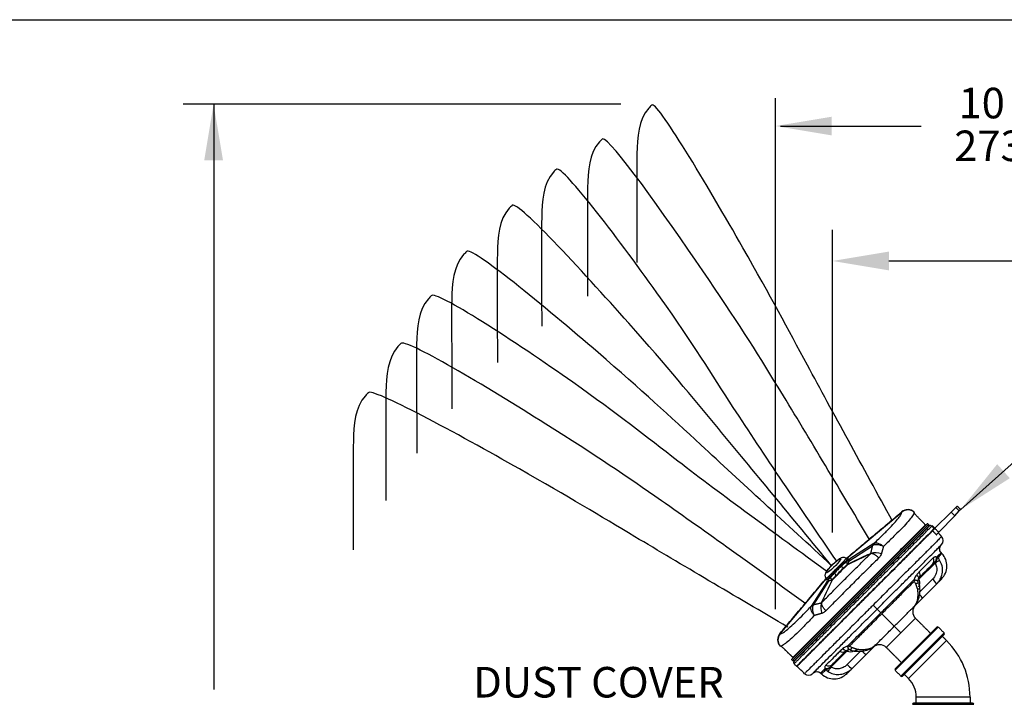
# Model space of a CAD drawing. Extents: x 0.5 to 41.8, y -0.3 to 30.8.
# Drawn here: x 17 to 29.9, y 21.9 to 30.8 of the extents above; entities that cross this region are included whole.
import ezdxf
from ezdxf.enums import TextEntityAlignment as Align

# ---------------------------------------------------------------- set-up
doc = ezdxf.new("R2010")
doc.units = 0
doc.header["$MEASUREMENT"] = 0
doc.layers.get('0').update_dxf_attribs({"linetype": 'CONTINUOUS'})
for name, color, linetype in [('OBJ', 7, 'CONTINUOUS'), ('TXT', 4, 'CONTINUOUS'), ('zBORDER', 8, 'CONTINUOUS'), ('zPAGE', 4, 'CONTINUOUS')]:
    doc.layers.add(name, color=color, linetype=linetype)
doc.styles.add('ARIAL', font='ARIAL.TTF')
doc.dimstyles.get("Standard").update_dxf_attribs({"dimtxt": 0.18, "dimasz": 0.18, "dimexe": 0.18, "dimexo": 0.0625, "dimgap": 0.09, "dimtad": 0, "dimtih": 1, "dimtoh": 1, "dimdec": 4, "dimzin": 0, "dimdsep": 46, "dimtxsty": 'Standard', "dimcen": 0.09, "dimadec": 0, "dimazin": 0, "dimtfac": 1, "dimtdec": 4, "dimtofl": 0, "dimtmove": 0, "dimatfit": 3, "dimfxl": 1, "dimtolj": 1, "dimtzin": 0, "dimarcsym": 0})

# ---------------------------------------------------------------- blocks, each defined once
blk = doc.blocks.new('A SIZE_INST')
at = {"layer": 'zBORDER'}
blk.add_line((0.2638, 7.7875), (10.4563, 7.7875), dxfattribs=at)
at = {"layer": 'zBORDER', "color": 4, "style": 'ARIAL'}
for tag, height, p in [('#1', 0.045, (6.4193, 0.5197)), ('#2', 0.045, (6.8239, 0.5155)), ('REVNAME', 0.045, (7.0574, 0.5158)), ('PART#', 0.07, (10.1105, 0.4999)), ('MODEL(S)', 0.08, (8.4981, 0.4525)), ('NAME1', 0.045, (6.4588, 0.364)), ('NAME2', 0.045, (7.0567, 0.3632)), ('TITLE:', 0.08, (8.4959, 0.3278)), ('REV.', 0.07, (10.1282, 0.3073)), ('NAME3', 0.045, (6.4999, 0.2116)), ('1', 0.0504, (10.0824, 0.2116)), ('X', 0.0504, (10.3312, 0.2116))]:
    blk.add_attdef(tag, text='', height=height, dxfattribs=at).set_placement(p, align=Align.MIDDLE_CENTER)
at = {"layer": 'zBORDER', "color": 4, "style": 'ARIAL', "width": 0.9}
for tag, p in [('DATE2', (6.9573, 0.2116)), ('SC', (7.5641, 0.2116)), ('DWG.TYPE', (8.879, 0.2116))]:
    blk.add_attdef(tag, text='', height=0.045, dxfattribs=at).set_placement(p, align=Align.MIDDLE_CENTER)
at = {"layer": 'zBORDER', "color": 4, "style": 'ARIAL'}
blk.add_attdef('YR', (0.5148, 0.0298), '', height=0.1, dxfattribs=at)
at = {"layer": 'zPAGE', "color": 4, "style": 'ARIAL'}
blk.add_attdef("PG#'S", (10.6009, 6.462), '', height=0.1, rotation=90, dxfattribs=at)

msp = doc.modelspace()

# ---------------------------------------------------------------- linework, layer by layer
at = {"layer": 'OBJ', "lineweight": -3}
for p, q in [((29.252, 24.48), (29.235, 24.462)), ((27.809, 23.799), (28.528, 24.402)), ((29.172, 24.4), (28.961, 24.189)), ((29.219, 24.353), (29.01, 24.137)), ((29.235, 24.462), (29.172, 24.4)), ((29.172, 24.4), (29.219, 24.353)), ((29.219, 24.353), (29.28, 24.417)), ((29.28, 24.417), (29.235, 24.462)), ((29.298, 24.435), (29.28, 24.417)), ((27.095, 22.46), (28.876, 24.241)), ((28.852, 24.241), (27.095, 22.484)), ((28.878, 24.238), (27.098, 22.458)), ((28.876, 24.241), (28.878, 24.238)), ((27.122, 22.459), (28.877, 24.213)), ((28.92, 24.218), (28.92, 24.218)), ((28.923, 24.218), (28.921, 24.217)), ((28.957, 24.196), (28.934, 24.218)), ((28.951, 24.19), (28.948, 24.187)), ((28.951, 24.19), (28.957, 24.185)), ((28.161, 23.991), (27.848, 23.788)), ((27.832, 23.758), (28.145, 23.961)), ((28.122, 23.86), (28.115, 23.857)), ((27.793, 23.745), (27.786, 23.752)), ((28.754, 23.527), (28.962, 23.734)), ((26.934, 22.808), (27.538, 23.529)), ((27.548, 23.488), (27.345, 23.175)), ((27.374, 23.191), (27.577, 23.504)), ((27.584, 23.55), (27.591, 23.542)), ((28.756, 23.523), (28.732, 23.5)), ((28.929, 23.522), (28.76, 23.354)), ((28.797, 23.274), (28.982, 23.459)), ((28.759, 23.448), (28.758, 23.447)), ((27.478, 23.22), (27.475, 23.214)), ((28.693, 23.17), (28.797, 23.274)), ((28.152, 23.184), (28.204, 23.132)), ((28.204, 23.132), (28.253, 23.083)), ((28.265, 23.071), (28.429, 22.907)), ((28.514, 22.822), (28.705, 23.013)), ((28.323, 22.631), (28.514, 22.822)), ((28.514, 22.822), (28.429, 22.907)), ((28.985, 22.897), (28.439, 22.351)), ((28.439, 22.331), (29.005, 22.897)), ((29.081, 22.82), (28.515, 22.255)), ((28.535, 22.255), (29.081, 22.801)), ((29.113, 22.72), (28.616, 22.222)), ((27.601, 22.374), (27.809, 22.581)), ((27.836, 22.603), (27.812, 22.579)), ((27.982, 22.575), (27.813, 22.407)), ((28.061, 22.539), (28.164, 22.642)), ((27.098, 22.458), (27.095, 22.46)), ((27.876, 22.354), (28.061, 22.539)), ((29.42, 21.98), (28.716, 21.98)), ((28.668, 21.886), (29.468, 21.886)), ((29.454, 21.9), (28.682, 21.9))]:
    msp.add_line(p, q, dxfattribs=at)
at = {"layer": 'OBJ', "lineweight": -3, "flags": 128}
for points in [[(28.876, 24.212), (28.879, 24.213), (28.889, 24.22)], [(27.622, 23.714), (27.65, 23.741), (27.677, 23.764), (27.7, 23.782), (27.717, 23.792), (27.727, 23.794), (27.728, 23.789), (27.722, 23.775), (27.708, 23.755), (27.687, 23.729), (27.662, 23.702), (27.634, 23.674), (27.606, 23.649), (27.581, 23.628), (27.561, 23.614), (27.547, 23.607), (27.541, 23.609), (27.544, 23.619), (27.554, 23.636), (27.572, 23.659), (27.595, 23.686), (27.622, 23.714)], [(27.123, 22.459), (27.123, 22.458), (27.117, 22.448)]]:
    msp.add_lwpolyline(points, dxfattribs=at)
at = {"layer": 'OBJ', "lineweight": -3}
for centre, radius, start, end in [((28.605, 24.312), 0.122, 45.7915, 130.8596), ((28.606, 24.308), 0.122, 47.3552, 129.7722), ((28.904, 24.203), 0.0224, 42.9904, 135.0496), ((28.928, 24.213), 0.008, 46, 135), ((28.948, 24.182), 0.004, 315.0139, 43.0153), ((28.963, 24.202), 0.008, 226, 315), ((28.204, 23.948), 0.0602, 134.0259, 167.3395), ((28.201, 23.949), 0.058, 134.2133, 168.2359), ((28.993, 24.029), 0.076, 315, 42.6613), ((28.184, 23.673), 0.197, 67.3755, 108.5006), ((27.777, 23.769), 0.0192, 228.2487, 296.9292), ((27.661, 23.591), 0.203, 39.3848, 49.317), ((27.81, 23.818), 0.0225, 234.1044, 310.0484), ((27.819, 23.728), 0.00904, 261.7725, 290.881), ((27.816, 23.724), 0.00796, 292.9912, 319.2276), ((27.888, 23.746), 0.058, 134.2133, 168.2359), ((28.872, 23.768), 0.0753, 317.0116, 27.7945), ((28.867, 23.809), 0.115, 321.3107, 1.6269), ((28.847, 23.842), 0.154, 317.1794, 344.7954), ((26.462, 27.527), 4.543, 303.3906, 304.2817), ((27.708, 23.616), 0.0595, 189.292, 227.6593), ((27.72, 23.628), 0.0595, 42.3407, 80.708), ((27.77, 23.675), 0.00955, 226.1186, 257.6159), ((28.707, 23.582), 0.0613, 324.0377, 37.9519), ((27.518, 23.526), 0.0225, 319.9516, 35.8956), ((27.589, 23.447), 0.058, 101.7641, 135.7867), ((27.567, 23.558), 0.0192, 333.0708, 41.7513), ((27.745, 23.675), 0.203, 220.683, 230.6152), ((27.608, 23.517), 0.00904, 339.119, 8.2275), ((27.612, 23.52), 0.00796, 310.7724, 337.0088), ((27.661, 23.565), 0.00955, 12.3841, 43.8814), ((28.746, 23.52), 0.0104, 17.0062, 123.5217), ((28.618, 23.481), 0.144, 346.6613, 17.0062), ((28.775, 23.34), 0.239, 29.9891, 49.7859), ((28.731, 23.514), 0.12, 270.4395, 284.7586), ((28.617, 23.483), 0.145, 335.1187, 345.771), ((28.663, 23.208), 0.149, 26.2687, 50.9724), ((27.663, 23.152), 0.197, 161.5, 202.6256), ((27.387, 23.132), 0.0602, 102.6605, 135.9741), ((27.386, 23.134), 0.058, 101.7641, 135.7867), ((28.79, 23.098), 0.12, 135, 225), ((27.024, 22.731), 0.122, 139.2315, 224.2441), ((27.028, 22.73), 0.122, 140.2278, 222.6448), ((28.995, 22.887), 0.014, 45, 135), ((29.071, 22.811), 0.014, 315, 45), ((28.373, 21.98), 1.047, 0, 45), ((27.754, 22.629), 0.0613, 232.0481, 305.9623), ((27.815, 22.589), 0.0104, 202.8616, 252.9938), ((27.854, 22.718), 0.144, 252.9938, 290.7982), ((27.859, 22.706), 0.132, 290.7987, 293.937), ((27.876, 22.667), 0.0892, 294.3657, 307.9389), ((27.821, 22.605), 0.121, 345.2908, 359.5323), ((28.128, 22.673), 0.15, 219.0008, 243.7259), ((28.238, 22.546), 0.12, 45, 135), ((27.133, 22.432), 0.0224, 134.9634, 228.4959), ((27.154, 22.387), 0.004, 227, 315), ((27.527, 22.469), 0.115, 268.3731, 308.6893), ((27.568, 22.463), 0.0753, 242.2055, 312.9884), ((27.493, 22.488), 0.154, 285.2046, 312.8206), ((23.809, 24.874), 4.543, 325.7183, 326.6094), ((27.996, 22.561), 0.239, 220.2141, 240.0109), ((28.449, 22.341), 0.014, 135, 225), ((27.307, 22.342), 0.076, 227.6511, 315), ((28.525, 22.265), 0.014, 225, 315), ((28.373, 21.98), 0.343, 0, 45), ((28.682, 21.886), 0.014, 90, 180), ((29.454, 21.886), 0.014, 0, 90)]:
    msp.add_arc(centre, radius, start, end, dxfattribs=at)
at = {"layer": 'OBJ', "lineweight": -3, "extrusion": (0, 0, -1)}
for centre, major_axis, ratio, start_param, end_param in [((28.951, 24.19), (-0.00576, -0.00556), 0.017429, 3.140984, 4.711476), ((27.668, 23.669), (-0.157, -0.131), 0.086967, 2.622932, 3.142773), ((27.662, 23.667), (0.136, 0.358), 0.356132, 1.182125, 1.291107), ((27.667, 23.668), (0.131, 0.157), 0.086967, 3.140412, 3.477536), ((27.668, 23.673), (-0.358, -0.136), 0.356132, 4.992078, 5.101061)]:
    msp.add_ellipse(centre, major_axis=major_axis, ratio=ratio, start_param=start_param, end_param=end_param, dxfattribs=at)
at = {"layer": 'OBJ', "color": 0}
for points, knots in [([(28.406, 24.283), (28.017, 24.992), (27.335, 26.236), (26.537, 27.741), (25.311, 29.809), (25.255, 29.727)], [0, 0, 0, 0, 2.909318, 5.098313, 7.823271, 7.823271, 7.823271, 7.823271]), ([(28.104, 24.043), (27.691, 24.738), (26.956, 25.976), (26.059, 27.397), (24.711, 29.299), (24.61, 29.286)], [0, 0, 0, 0, 2.905911, 5.174857, 7.758181, 7.758181, 7.758181, 7.758181]), ([(27.675, 23.759), (27.199, 24.456), (26.386, 25.646), (25.49, 27.097), (24.1, 28.927), (24.009, 28.891)], [0, 0, 0, 0, 3.031825, 5.179675, 7.788918, 7.788918, 7.788918, 7.788918]), ([(27.609, 23.7), (27.094, 24.324), (26.178, 25.435), (25.089, 26.751), (23.441, 28.544), (23.425, 28.406), (23.425, 28.404)], [0, 0, 0, 0, 2.910613, 5.172036, 7.880292, 7.91014, 7.91014, 7.91014, 7.91014]), ([(27.609, 23.7), (27.014, 24.25), (25.958, 25.227), (24.711, 26.378), (22.878, 27.9), (22.833, 27.811)], [0, 0, 0, 0, 2.910613, 5.172036, 7.829087, 7.829087, 7.829087, 7.829087]), ([(27.545, 23.625), (26.864, 24.123), (25.699, 24.972), (24.364, 26.044), (22.421, 27.316), (22.371, 27.232)], [0, 0, 0, 0, 3.031825, 5.179675, 7.820962, 7.820962, 7.820962, 7.820962]), ([(27.273, 23.199), (26.617, 23.672), (25.449, 24.513), (24.048, 25.465), (22.015, 26.692), (21.972, 26.606)], [0, 0, 0, 0, 2.905911, 5.174857, 7.817505, 7.817505, 7.817505, 7.817505]), ([(27.038, 22.894), (26.341, 23.304), (25.119, 24.024), (23.671, 24.904), (21.588, 26.039), (21.547, 25.963)], [0, 0, 0, 0, 2.909318, 5.098313, 7.781169, 7.781169, 7.781169, 7.781169])]:
    msp.add_open_spline(points, degree=3, knots=knots, dxfattribs=at)
for points in [[(25.255, 29.727), (25.216, 29.688), (25.061, 29.09), (25.059, 28.564), (25.061, 27.67)], [(24.61, 29.286), (24.571, 29.247), (24.416, 28.649), (24.414, 28.124), (24.416, 27.229)], [(24.009, 28.891), (23.97, 28.852), (23.815, 28.254), (23.813, 27.728), (23.815, 26.834)], [(23.429, 28.416), (23.39, 28.377), (23.235, 27.78), (23.233, 27.254), (23.235, 26.359)], [(22.833, 27.811), (22.794, 27.772), (22.638, 27.174), (22.637, 26.648), (22.639, 25.754)], [(22.371, 27.232), (22.332, 27.192), (22.178, 26.595), (22.177, 26.069), (22.181, 25.174)], [(21.973, 26.608), (21.934, 26.568), (21.777, 25.971), (21.775, 25.445), (21.776, 24.551)], [(21.547, 25.964), (21.508, 25.925), (21.351, 25.328), (21.349, 24.802), (21.349, 23.908)]]:
    msp.add_spline(points, degree=3, dxfattribs=at)
at = {"layer": 'OBJ', "lineweight": -3}
for points, degree in [([(29.252, 24.48), (29.298, 24.435)], 1), ([(27.802, 23.797), (28.526, 24.404)], 1), ([(28.688, 24.398), (28.689, 24.394)], 1), ([(28.689, 24.394), (28.688, 24.398)], 1), ([(28.837, 24.234), (28.726, 24.347)], 1), ([(28.92, 24.218), (28.921, 24.217)], 1), ([(28.92, 24.218), (28.92, 24.218)], 1), ([(28.93, 24.157), (28.979, 24.105)], 1), ([(28.951, 24.184), (28.951, 24.184)], 1), ([(29.003, 24.13), (29.049, 24.08)], 1), ([(28.161, 23.991), (28.162, 23.992)], 1), ([(29.041, 23.871), (29.036, 23.879), (29.025, 23.894), (29.02, 23.922), (29.026, 23.949), (29.037, 23.964), (29.043, 23.971)], 3), ([(27.82, 23.715), (28.112, 23.853)], 1), ([(28.115, 23.857), (27.822, 23.719)], 1), ([(28.112, 23.853), (28.119, 23.856)], 1), ([(28.122, 23.86), (28.145, 23.961)], 1), ([(28.145, 23.961), (28.145, 23.961)], 1), ([(28.287, 23.952), (28.26, 23.855)], 1), ([(29.053, 23.859), (29.041, 23.871)], 1), ([(29.047, 23.525), (29.067, 23.549), (29.105, 23.598), (29.123, 23.691), (29.108, 23.784), (29.072, 23.834), (29.053, 23.859)], 3), ([(27.793, 23.745), (27.729, 23.687)], 1), ([(27.818, 23.719), (27.764, 23.668)], 1), ([(27.768, 23.666), (27.82, 23.715)], 1), ([(27.818, 23.719), (27.818, 23.72)], 1), ([(28.957, 23.737), (28.961, 23.737)], 1), ([(28.996, 23.802), (28.982, 23.812)], 1), ([(27.649, 23.606), (27.591, 23.542)], 1), ([(26.931, 22.81), (27.538, 23.534)], 1), ([(27.617, 23.514), (27.478, 23.22)], 1), ([(27.483, 23.223), (27.621, 23.516)], 1), ([(27.536, 23.539), (27.533, 23.545)], 1), ([(27.667, 23.572), (27.616, 23.518)], 1), ([(27.616, 23.518), (27.616, 23.518)], 1), ([(27.621, 23.516), (27.67, 23.567)], 1), ([(28.686, 23.515), (28.687, 23.508)], 1), ([(28.708, 23.461), (28.732, 23.394)], 1), ([(27.374, 23.191), (27.475, 23.214)], 1), ([(27.48, 23.217), (27.483, 23.223)], 1), ([(27.344, 23.174), (27.345, 23.175)], 1), ([(27.374, 23.191), (27.374, 23.191)], 1), ([(27.48, 23.076), (27.383, 23.048)], 1), ([(28.705, 23.013), (28.903, 22.815)], 1), ([(29.005, 22.897), (29.081, 22.82)], 1), ([(29.057, 22.777), (29.113, 22.72)], 1), ([(26.942, 22.647), (26.938, 22.647)], 1), ([(27.102, 22.499), (26.988, 22.61)], 1), ([(26.988, 22.61), (27.102, 22.499)], 1), ([(27.756, 22.614), (27.716, 22.58)], 1), ([(27.839, 22.602), (27.811, 22.592)], 1), ([(27.827, 22.649), (27.82, 22.65)], 1), ([(27.942, 22.604), (27.874, 22.627)], 1), ([(28.521, 22.433), (28.323, 22.631)], 1), ([(27.151, 22.384), (27.145, 22.389), (27.134, 22.4), (27.123, 22.41), (27.117, 22.416)], 3), ([(27.256, 22.286), (27.239, 22.302), (27.205, 22.334), (27.171, 22.366), (27.154, 22.382)], 3), ([(27.365, 22.293), (27.372, 22.298), (27.386, 22.31), (27.414, 22.315), (27.442, 22.311), (27.457, 22.3), (27.465, 22.294)], 3), ([(27.465, 22.294), (27.477, 22.283)], 1), ([(28.515, 22.255), (28.439, 22.331)], 1), ([(27.477, 22.283), (27.502, 22.264), (27.552, 22.227), (27.645, 22.213), (27.738, 22.23), (27.786, 22.269), (27.811, 22.288)], 3), ([(28.616, 22.222), (28.559, 22.279)], 1), ([(28.716, 21.9), (28.716, 21.98)], 1), ([(29.42, 21.98), (29.42, 21.9)], 1)]:
    msp.add_open_spline(points, degree=degree, dxfattribs=at)
for points, knots in [([(28.161, 23.991), (28.183, 24.012), (28.244, 24.069), (28.331, 24.154), (28.414, 24.24), (28.476, 24.311), (28.511, 24.358), (28.527, 24.387), (28.528, 24.397), (28.528, 24.402)], [0, 0, 0, 0, 0.097911, 0.267482, 0.437056, 0.60612, 0.775177, 0.887589, 1, 1, 1, 1]), ([(28.689, 24.394), (28.687, 24.389), (28.685, 24.378), (28.667, 24.349), (28.629, 24.299), (28.56, 24.221), (28.467, 24.126), (28.373, 24.034), (28.309, 23.973), (28.287, 23.952)], [0, 0, 0, 0, 0.100026, 0.200053, 0.376961, 0.553876, 0.731353, 0.908827, 1, 1, 1, 1]), ([(28.726, 24.347), (28.72, 24.353), (28.708, 24.366), (28.696, 24.381), (28.689, 24.39), (28.689, 24.393), (28.689, 24.394)], [0, 0, 0, 0, 0.270452, 0.540839, 0.812871, 1, 1, 1, 1]), ([(27.102, 22.499), (27.11, 22.507), (27.119, 22.516), (27.147, 22.545), (27.187, 22.584), (27.265, 22.662), (27.364, 22.761), (27.481, 22.878), (27.612, 23.009), (27.753, 23.15), (27.901, 23.298), (28.05, 23.447), (28.198, 23.595), (28.338, 23.735), (28.468, 23.866), (28.584, 23.981), (28.683, 24.08), (28.756, 24.154), (28.809, 24.206), (28.828, 24.225), (28.837, 24.234)], [0, 0, 0, 0, 0.048042, 0.052244, 0.109987, 0.169291, 0.229036, 0.29052, 0.350294, 0.411806, 0.471639, 0.533208, 0.593117, 0.65476, 0.714624, 0.776217, 0.83601, 0.897533, 0.948242, 1, 1, 1, 1]), ([(28.876, 24.241), (28.874, 24.242), (28.871, 24.245), (28.866, 24.246), (28.86, 24.246), (28.855, 24.244), (28.853, 24.242), (28.852, 24.241)], [0, 0, 0, 0, 0.216083, 0.432723, 0.64185, 0.844702, 1, 1, 1, 1]), ([(28.877, 24.213), (28.877, 24.214), (28.879, 24.215), (28.881, 24.219), (28.883, 24.225), (28.882, 24.231), (28.88, 24.235), (28.878, 24.238), (28.878, 24.238)], [0, 0, 0, 0, 0.045122, 0.248401, 0.461574, 0.684223, 0.911811, 1, 1, 1, 1]), ([(28.89, 24.22), (28.888, 24.219), (28.885, 24.216), (28.852, 24.183), (28.796, 24.127), (28.716, 24.047), (28.616, 23.947), (28.499, 23.829), (28.367, 23.698), (28.225, 23.556), (28.077, 23.408), (27.927, 23.257), (27.778, 23.109), (27.637, 22.967), (27.505, 22.836), (27.389, 22.719), (27.289, 22.619), (27.209, 22.54), (27.157, 22.488), (27.127, 22.458), (27.114, 22.445), (27.116, 22.447), (27.117, 22.447)], [0, 0, 0, 0, 0.04458, 0.098242, 0.151902, 0.205598, 0.259291, 0.31297, 0.366648, 0.420379, 0.474113, 0.527869, 0.581629, 0.635278, 0.688928, 0.74249, 0.796049, 0.849703, 0.903354, 0.941203, 0.986474, 1, 1, 1, 1]), ([(27.119, 22.417), (27.119, 22.417), (27.117, 22.415), (27.123, 22.421), (27.132, 22.43), (27.144, 22.442), (27.167, 22.465), (27.213, 22.511), (27.293, 22.591), (27.395, 22.693), (27.513, 22.811), (27.647, 22.945), (27.79, 23.088), (27.941, 23.239), (28.093, 23.391), (28.244, 23.542), (28.388, 23.686), (28.522, 23.82), (28.641, 23.939), (28.743, 24.041), (28.824, 24.122), (28.882, 24.18), (28.912, 24.21), (28.918, 24.216), (28.92, 24.218)], [0, 0, 0, 0, 0.013652, 0.036492, 0.059448, 0.078556, 0.097731, 0.151199, 0.206221, 0.2596, 0.314528, 0.367995, 0.423017, 0.476592, 0.531722, 0.585273, 0.640371, 0.693869, 0.748911, 0.802423, 0.857485, 0.910962, 0.965993, 1, 1, 1, 1]), ([(28.951, 24.184), (28.947, 24.18), (28.939, 24.173), (28.897, 24.13), (28.832, 24.065), (28.744, 23.978), (28.636, 23.87), (28.513, 23.746), (28.376, 23.609), (28.23, 23.463), (28.078, 23.311), (27.926, 23.16), (27.777, 23.01), (27.637, 22.87), (27.507, 22.74), (27.394, 22.627), (27.298, 22.532), (27.229, 22.462), (27.183, 22.416), (27.165, 22.398), (27.158, 22.391), (27.153, 22.386), (27.152, 22.385), (27.151, 22.384)], [0, 0, 0, 0, 0.052444, 0.10634, 0.159763, 0.214731, 0.268096, 0.323011, 0.376444, 0.431433, 0.484919, 0.539959, 0.593413, 0.648414, 0.701937, 0.757009, 0.810553, 0.865647, 0.910129, 0.955491, 0.957763, 0.966851, 1, 1, 1, 1]), ([(27.156, 22.384), (27.157, 22.385), (27.158, 22.386), (27.167, 22.395), (27.188, 22.416), (27.233, 22.461), (27.303, 22.53), (27.397, 22.624), (27.51, 22.738), (27.638, 22.866), (27.779, 23.007), (27.927, 23.154), (28.079, 23.307), (28.229, 23.457), (28.376, 23.604), (28.512, 23.74), (28.636, 23.864), (28.743, 23.971), (28.831, 24.059), (28.896, 24.124), (28.939, 24.167), (28.947, 24.175), (28.951, 24.179)], [0, 0, 0, 0, 0.022203, 0.044515, 0.088999, 0.134358, 0.187901, 0.242996, 0.296516, 0.351591, 0.405041, 0.460045, 0.513526, 0.568569, 0.622002, 0.67699, 0.73036, 0.78527, 0.838696, 0.893661, 0.946103, 1, 1, 1, 1]), ([(28.93, 24.157), (28.916, 24.144), (28.898, 24.126), (28.86, 24.088), (28.817, 24.045), (28.758, 23.986), (28.689, 23.917), (28.633, 23.861), (28.573, 23.801), (28.509, 23.737), (28.441, 23.669), (28.371, 23.599), (28.299, 23.527), (28.225, 23.453), (28.149, 23.377), (28.074, 23.302), (27.998, 23.226), (27.922, 23.15), (27.847, 23.075), (27.75, 22.978), (27.656, 22.884), (27.569, 22.797), (27.486, 22.714), (27.411, 22.638), (27.345, 22.573), (27.286, 22.514), (27.237, 22.465), (27.201, 22.429), (27.181, 22.409), (27.175, 22.403), (27.173, 22.401)], [0, 0, 0, 0, 0.060136, 0.080404, 0.110934, 0.173024, 0.204659, 0.235228, 0.26601, 0.29746, 0.329141, 0.359714, 0.390503, 0.421964, 0.453656, 0.484186, 0.514931, 0.546348, 0.577995, 0.608499, 0.670546, 0.702164, 0.732659, 0.794679, 0.826285, 0.856787, 0.91882, 0.950429, 0.980956, 1, 1, 1, 1]), ([(28.91, 24.137), (28.909, 24.137), (28.909, 24.137), (28.908, 24.135), (28.907, 24.134), (28.907, 24.131), (28.908, 24.129), (28.908, 24.128), (28.908, 24.128)], [0, 0, 0, 0, 0.084809, 0.139228, 0.296399, 0.553435, 0.953369, 1, 1, 1, 1]), ([(28.92, 24.218), (28.922, 24.215), (28.933, 24.204), (28.943, 24.193), (28.951, 24.184)], [0, 0, 0, 0, 0.251762, 1, 1, 1, 1]), ([(28.92, 24.218), (28.92, 24.218), (28.92, 24.218), (28.92, 24.218), (28.92, 24.218)], [0, 0, 0, 0, 0.1880122, 1, 1, 1, 1]), ([(28.92, 24.218), (28.923, 24.214), (28.934, 24.203), (28.944, 24.192), (28.951, 24.184)], [0, 0, 0, 0, 0.349709, 1, 1, 1, 1]), ([(28.961, 24.189), (28.958, 24.185), (28.95, 24.178), (28.94, 24.167), (28.933, 24.16), (28.93, 24.158), (28.93, 24.157)], [0, 0, 0, 0, 0.266332, 0.532666, 0.79892, 1, 1, 1, 1]), ([(29.01, 24.137), (29.002, 24.145), (28.986, 24.163), (28.97, 24.18), (28.961, 24.189)], [0, 0, 0, 0, 0.47647, 1, 1, 1, 1]), ([(28.979, 24.105), (28.979, 24.105), (28.979, 24.105), (28.98, 24.106), (28.982, 24.108), (28.983, 24.109), (28.985, 24.111), (28.987, 24.113), (28.989, 24.115), (28.991, 24.117), (28.994, 24.121), (28.998, 24.124), (29.001, 24.128), (29.004, 24.131), (29.007, 24.134), (29.009, 24.136), (29.01, 24.137)], [0, 0, 0, 0, 0.065345, 0.131145, 0.198377, 0.266104, 0.331686, 0.397725, 0.464474, 0.532194, 0.597605, 0.730643, 0.798428, 0.848477, 0.949234, 1, 1, 1, 1]), ([(28.287, 23.952), (28.287, 23.953), (28.285, 23.954), (28.27, 23.96), (28.24, 23.969), (28.202, 23.975), (28.168, 23.973), (28.153, 23.965), (28.145, 23.961)], [0, 0, 0, 0, 0.002966, 0.050624, 0.293448, 0.530104, 0.763937, 1, 1, 1, 1]), ([(29.047, 24.079), (29.046, 24.078), (29.045, 24.077), (29.028, 24.06), (29.002, 24.034), (28.964, 23.996), (28.914, 23.946), (28.857, 23.889), (28.79, 23.822), (28.714, 23.746), (28.653, 23.685), (28.589, 23.621), (28.521, 23.553), (28.45, 23.482), (28.378, 23.41), (28.304, 23.336), (28.229, 23.261), (28.178, 23.209), (28.152, 23.184)], [0, 0, 0, 0, 0.085894, 0.140504, 0.193214, 0.300427, 0.355062, 0.407823, 0.515133, 0.56982, 0.622659, 0.675863, 0.730221, 0.784984, 0.83779, 0.89096, 0.945281, 1, 1, 1, 1]), ([(28.162, 23.992), (28.169, 23.994), (28.183, 24), (28.214, 23.995), (28.247, 23.981), (28.272, 23.965), (28.285, 23.954), (28.287, 23.953), (28.287, 23.952)], [0, 0, 0, 0, 0.23607, 0.469899, 0.706552, 0.949375, 0.996909, 1, 1, 1, 1]), ([(28.204, 23.132), (28.251, 23.179), (28.346, 23.274), (28.485, 23.413), (28.615, 23.543), (28.734, 23.662), (28.837, 23.765), (28.922, 23.851), (28.988, 23.916), (29.029, 23.957), (29.048, 23.976), (29.045, 23.973), (29.044, 23.972)], [0, 0, 0, 0, 0.107497, 0.214999, 0.322556, 0.430125, 0.537521, 0.644925, 0.752221, 0.859519, 0.96678, 1, 1, 1, 1]), ([(27.48, 23.217), (27.521, 23.26), (27.606, 23.346), (27.741, 23.482), (27.879, 23.62), (28.006, 23.746), (28.084, 23.822), (28.119, 23.856)], [0, 0, 0, 0, 0.205212, 0.416401, 0.621923, 0.833486, 1, 1, 1, 1]), ([(28.119, 23.856), (28.119, 23.856), (28.12, 23.857), (28.121, 23.858), (28.121, 23.858), (28.121, 23.859), (28.122, 23.86), (28.122, 23.86), (28.122, 23.86)], [0, 0, 0, 0, 0.234728, 0.471024, 0.620616, 0.699959, 0.870099, 1, 1, 1, 1]), ([(28.227, 23.801), (28.217, 23.811), (28.197, 23.829), (28.166, 23.849), (28.138, 23.859), (28.125, 23.857), (28.119, 23.856)], [0, 0, 0, 0, 0.250002, 0.500003, 0.750002, 1, 1, 1, 1]), ([(28.26, 23.855), (28.254, 23.841), (28.246, 23.821), (28.231, 23.806), (28.227, 23.801)], [0, 0, 0, 0, 0.7262, 1, 1, 1, 1]), ([(28.982, 23.812), (28.993, 23.823), (29.018, 23.848), (29.038, 23.867), (29.04, 23.87), (29.041, 23.871)], [0, 0, 0, 0, 0.309211, 0.694576, 1, 1, 1, 1]), ([(29.053, 23.859), (29.052, 23.858), (29.05, 23.856), (29.035, 23.84), (29.011, 23.816), (28.996, 23.802)], [0, 0, 0, 0, 0.2755238, 0.554158, 1, 1, 1, 1]), ([(27.537, 23.54), (27.534, 23.543), (27.528, 23.551), (27.525, 23.566), (27.525, 23.582), (27.529, 23.596), (27.536, 23.611), (27.547, 23.629), (27.565, 23.652), (27.587, 23.679), (27.608, 23.7), (27.619, 23.711), (27.622, 23.714)], [0, 0, 0, 0, 0.046762, 0.122956, 0.192724, 0.265913, 0.357225, 0.496946, 0.649748, 0.80976, 0.953227, 1, 1, 1, 1]), ([(28.227, 23.801), (28.19, 23.765), (28.106, 23.683), (27.969, 23.547), (27.82, 23.399), (27.673, 23.25), (27.581, 23.156), (27.534, 23.108)], [0, 0, 0, 0, 0.166601, 0.372142, 0.583639, 0.788865, 1, 1, 1, 1]), ([(27.581, 23.571), (27.589, 23.579), (27.609, 23.598), (27.649, 23.638), (27.694, 23.683), (27.735, 23.724), (27.755, 23.745), (27.765, 23.755)], [0, 0, 0, 0, 0.1556813, 0.3812675, 0.6036339, 0.8187431, 1, 1, 1, 1]), ([(27.786, 23.752), (27.775, 23.742), (27.752, 23.719), (27.707, 23.674), (27.657, 23.625), (27.614, 23.581), (27.593, 23.559), (27.584, 23.55)], [0, 0, 0, 0, 0.182102, 0.396842, 0.618195, 0.84352, 1, 1, 1, 1]), ([(27.606, 23.698), (27.613, 23.705), (27.623, 23.715), (27.632, 23.725), (27.635, 23.727)], [0, 0, 0, 0, 0.713477, 1, 1, 1, 1]), ([(27.622, 23.714), (27.626, 23.719), (27.64, 23.732), (27.663, 23.754), (27.69, 23.776), (27.714, 23.794), (27.733, 23.805), (27.754, 23.811), (27.774, 23.81), (27.789, 23.806), (27.795, 23.8), (27.796, 23.799)], [0, 0, 0, 0, 0.07848, 0.229266, 0.38196, 0.539978, 0.718533, 0.813325, 0.895012, 0.982043, 1, 1, 1, 1]), ([(27.765, 23.755), (27.773, 23.764), (27.791, 23.783), (27.798, 23.796), (27.797, 23.799), (27.797, 23.799)], [0, 0, 0, 0, 0.417614, 0.83552, 1, 1, 1, 1]), ([(27.825, 23.8), (27.825, 23.8), (27.825, 23.797), (27.816, 23.783), (27.796, 23.762), (27.786, 23.752)], [0, 0, 0, 0, 0.1645662, 0.5826038, 1, 1, 1, 1]), ([(27.793, 23.803), (27.795, 23.801), (27.8, 23.797), (27.807, 23.796), (27.811, 23.796), (27.811, 23.796), (27.811, 23.796)], [0, 0, 0, 0, 0.290344, 0.532363, 0.764014, 1, 1, 1, 1]), ([(27.848, 23.788), (27.845, 23.786), (27.838, 23.782), (27.821, 23.768), (27.806, 23.755), (27.795, 23.746), (27.793, 23.745)], [0, 0, 0, 0, 0.204193, 0.459386, 0.896294, 1, 1, 1, 1]), ([(27.818, 23.72), (27.818, 23.722), (27.822, 23.731), (27.826, 23.743), (27.829, 23.753), (27.831, 23.757), (27.831, 23.757), (27.831, 23.758), (27.831, 23.758), (27.831, 23.758), (27.831, 23.758), (27.832, 23.758)], [0, 0, 0, 0, 0.156367, 0.722007, 0.931819, 0.953425, 0.968324, 0.983252, 0.989579, 0.995972, 1, 1, 1, 1]), ([(27.818, 23.719), (27.818, 23.719), (27.818, 23.718), (27.819, 23.717), (27.819, 23.717)], [0, 0, 0, 0, 0.329733, 1, 1, 1, 1]), ([(27.82, 23.715), (27.82, 23.715), (27.82, 23.715), (27.82, 23.716), (27.819, 23.716), (27.819, 23.717), (27.819, 23.717)], [0, 0, 0, 0, 0.023482, 0.469787, 0.89781, 1, 1, 1, 1]), ([(27.82, 23.715), (27.821, 23.716), (27.821, 23.717), (27.822, 23.718), (27.822, 23.719)], [0, 0, 0, 0, 0.499942, 1, 1, 1, 1]), ([(27.822, 23.719), (27.822, 23.719), (27.822, 23.719), (27.822, 23.72), (27.822, 23.72)], [0, 0, 0, 0, 0.631832, 1, 1, 1, 1]), ([(28.939, 23.803), (28.93, 23.794), (28.901, 23.765), (28.843, 23.707), (28.785, 23.649), (28.755, 23.619)], [0, 0, 0, 0, 0.193925, 0.59229, 1, 1, 1, 1]), ([(28.757, 23.546), (28.783, 23.572), (28.838, 23.627), (28.892, 23.681), (28.919, 23.708), (28.928, 23.716)], [0, 0, 0, 0, 0.3983101, 0.8060263, 1, 1, 1, 1]), ([(28.928, 23.716), (28.93, 23.719), (28.935, 23.724), (28.944, 23.731), (28.951, 23.735), (28.956, 23.736), (28.957, 23.737)], [0, 0, 0, 0, 0.246199, 0.643093, 0.87567, 1, 1, 1, 1]), ([(28.962, 23.734), (28.966, 23.727), (28.98, 23.702), (28.99, 23.651), (28.977, 23.582), (28.946, 23.543), (28.929, 23.522)], [0, 0, 0, 0, 0.113786, 0.363086, 0.656169, 1, 1, 1, 1]), ([(28.982, 23.812), (28.979, 23.813), (28.971, 23.816), (28.959, 23.816), (28.948, 23.811), (28.941, 23.805), (28.939, 23.803)], [0, 0, 0, 0, 0.1446158, 0.424996, 0.8075272, 1, 1, 1, 1]), ([(28.961, 23.737), (28.961, 23.737), (28.961, 23.737), (28.962, 23.737), (28.962, 23.737), (28.962, 23.736), (28.962, 23.735), (28.962, 23.735), (28.962, 23.734)], [0, 0, 0, 0, 0.1502277, 0.2718992, 0.3941788, 0.5355053, 0.7737364, 1, 1, 1, 1]), ([(28.982, 23.459), (28.991, 23.47), (29.017, 23.498), (29.048, 23.557), (29.06, 23.614), (29.06, 23.677), (29.049, 23.725), (29.027, 23.762), (29.021, 23.774)], [0, 0, 0, 0, 0.122999, 0.333662, 0.578365, 0.626854, 0.882164, 1, 1, 1, 1]), ([(29.021, 23.774), (29.014, 23.783), (29.006, 23.793), (28.997, 23.801), (28.996, 23.802)], [0, 0, 0, 0, 0.925241, 1, 1, 1, 1]), ([(27.729, 23.687), (27.716, 23.674), (27.689, 23.647), (27.662, 23.62), (27.649, 23.606)], [0, 0, 0, 0, 0.490866, 1, 1, 1, 1]), ([(27.764, 23.668), (27.738, 23.642), (27.705, 23.61), (27.674, 23.578), (27.667, 23.572)], [0, 0, 0, 0, 0.80347, 1, 1, 1, 1]), ([(27.67, 23.567), (27.676, 23.574), (27.709, 23.606), (27.742, 23.639), (27.768, 23.666)], [0, 0, 0, 0, 0.196527, 1, 1, 1, 1]), ([(28.44, 23.66), (28.433, 23.654), (28.42, 23.642), (28.404, 23.628), (28.393, 23.619), (28.391, 23.619), (28.391, 23.618)], [0, 0, 0, 0, 0.271031, 0.549195, 0.816331, 1, 1, 1, 1]), ([(28.722, 23.58), (28.715, 23.571), (28.701, 23.551), (28.691, 23.528), (28.686, 23.515)], [0, 0, 0, 0, 0.460361, 1, 1, 1, 1]), ([(28.755, 23.619), (28.748, 23.611), (28.736, 23.599), (28.726, 23.585), (28.722, 23.58)], [0, 0, 0, 0, 0.652913, 1, 1, 1, 1]), ([(28.722, 23.58), (28.728, 23.573), (28.738, 23.563), (28.745, 23.549), (28.747, 23.539), (28.746, 23.531), (28.744, 23.527), (28.743, 23.526)], [0, 0, 0, 0, 0.3438487, 0.5290556, 0.7182261, 0.9073965, 1, 1, 1, 1]), ([(27.54, 23.525), (27.54, 23.525), (27.539, 23.525), (27.54, 23.528), (27.538, 23.536), (27.534, 23.541), (27.532, 23.543)], [0, 0, 0, 0, 0.187739, 0.484028, 0.762079, 1, 1, 1, 1]), ([(27.584, 23.55), (27.58, 23.546), (27.565, 23.531), (27.544, 23.513), (27.538, 23.512), (27.535, 23.511)], [0, 0, 0, 0, 0.151727, 0.575477, 1, 1, 1, 1]), ([(27.536, 23.539), (27.539, 23.539), (27.545, 23.539), (27.564, 23.555), (27.577, 23.568), (27.581, 23.571)], [0, 0, 0, 0, 0.424341, 0.848136, 1, 1, 1, 1]), ([(27.591, 23.542), (27.581, 23.531), (27.568, 23.516), (27.554, 23.497), (27.55, 23.491), (27.548, 23.488)], [0, 0, 0, 0, 0.571777, 0.799395, 1, 1, 1, 1]), ([(27.577, 23.504), (27.577, 23.504), (27.578, 23.504), (27.578, 23.504), (27.578, 23.505), (27.581, 23.506), (27.59, 23.509), (27.602, 23.513), (27.613, 23.517), (27.616, 23.518)], [0, 0, 0, 0, 0.004009, 0.009096, 0.018113, 0.048044, 0.189412, 0.750566, 1, 1, 1, 1]), ([(27.619, 23.517), (27.618, 23.517), (27.618, 23.517), (27.617, 23.518), (27.616, 23.518)], [0, 0, 0, 0, 0.670267, 1, 1, 1, 1]), ([(27.616, 23.514), (27.616, 23.514), (27.616, 23.514), (27.617, 23.514), (27.617, 23.514)], [0, 0, 0, 0, 0.368168, 1, 1, 1, 1]), ([(27.621, 23.516), (27.62, 23.515), (27.619, 23.514), (27.617, 23.514), (27.617, 23.514)], [0, 0, 0, 0, 0.499942, 1, 1, 1, 1]), ([(27.621, 23.516), (27.621, 23.516), (27.62, 23.516), (27.62, 23.516), (27.619, 23.516), (27.619, 23.517), (27.619, 23.517)], [0, 0, 0, 0, 0.023482, 0.469762, 0.897762, 1, 1, 1, 1]), ([(28.253, 23.083), (28.291, 23.12), (28.367, 23.197), (28.478, 23.308), (28.587, 23.416), (28.652, 23.482), (28.686, 23.515)], [0, 0, 0, 0, 0.247, 0.499254, 0.74695, 1, 1, 1, 1]), ([(28.69, 23.495), (28.664, 23.469), (28.611, 23.417), (28.514, 23.32), (28.399, 23.204), (28.31, 23.115), (28.265, 23.071)], [0, 0, 0, 0, 0.202857, 0.408486, 0.700057, 1, 1, 1, 1]), ([(28.686, 23.515), (28.692, 23.515), (28.704, 23.514), (28.72, 23.51), (28.731, 23.504), (28.733, 23.499), (28.733, 23.497)], [0, 0, 0, 0, 0.226033, 0.482866, 0.765299, 1, 1, 1, 1]), ([(28.687, 23.508), (28.687, 23.506), (28.688, 23.502), (28.689, 23.497), (28.69, 23.495)], [0, 0, 0, 0, 0.499927, 1, 1, 1, 1]), ([(28.733, 23.496), (28.733, 23.497), (28.732, 23.502), (28.721, 23.506), (28.705, 23.509), (28.693, 23.508), (28.687, 23.508)], [0, 0, 0, 0, 0.205221, 0.499541, 0.766253, 1, 1, 1, 1]), ([(28.69, 23.495), (28.693, 23.49), (28.698, 23.478), (28.705, 23.467), (28.708, 23.461)], [0, 0, 0, 0, 0.499926, 1, 1, 1, 1]), ([(28.708, 23.461), (28.714, 23.464), (28.726, 23.47), (28.738, 23.475), (28.743, 23.478), (28.741, 23.477), (28.741, 23.477)], [0, 0, 0, 0, 0.3132058, 0.6262525, 0.9393749, 1, 1, 1, 1]), ([(28.743, 23.526), (28.741, 23.521), (28.736, 23.511), (28.735, 23.501), (28.734, 23.496)], [0, 0, 0, 0, 0.4509629, 1, 1, 1, 1]), ([(28.734, 23.496), (28.734, 23.495), (28.735, 23.494), (28.735, 23.492), (28.737, 23.486), (28.74, 23.481), (28.742, 23.478)], [0, 0, 0, 0, 0.106261, 0.210384, 0.428065, 1, 1, 1, 1]), ([(28.741, 23.477), (28.742, 23.476), (28.75, 23.462), (28.758, 23.435), (28.76, 23.41), (28.761, 23.398)], [0, 0, 0, 0, 0.0716824, 0.561271, 1, 1, 1, 1]), ([(28.756, 23.545), (28.756, 23.545), (28.755, 23.543), (28.749, 23.537), (28.746, 23.53), (28.744, 23.526)], [0, 0, 0, 0, 0.191623, 0.601683, 1, 1, 1, 1]), ([(28.982, 23.459), (28.992, 23.47), (29.014, 23.492), (29.04, 23.518), (29.045, 23.522), (29.047, 23.525)], [0, 0, 0, 0, 0.270482, 0.5454061, 1, 1, 1, 1]), ([(28.761, 23.398), (28.761, 23.385), (28.762, 23.355), (28.755, 23.308), (28.743, 23.259), (28.725, 23.217), (28.707, 23.186), (28.693, 23.172), (28.688, 23.167)], [0, 0, 0, 0, 0.1476428, 0.3427984, 0.5477291, 0.7368548, 0.9112327, 1, 1, 1, 1]), ([(28.732, 23.394), (28.734, 23.376), (28.738, 23.34), (28.734, 23.278), (28.721, 23.211), (28.699, 23.181), (28.688, 23.166)], [0, 0, 0, 0, 0.191923, 0.391314, 0.695982, 1, 1, 1, 1]), ([(27.475, 23.214), (27.476, 23.214), (27.476, 23.214), (27.477, 23.214), (27.478, 23.215), (27.479, 23.216), (27.479, 23.217), (27.48, 23.217)], [0, 0, 0, 0, 0.16296, 0.327438, 0.472191, 0.669904, 1, 1, 1, 1]), ([(27.534, 23.108), (27.525, 23.119), (27.506, 23.139), (27.487, 23.17), (27.477, 23.198), (27.479, 23.211), (27.48, 23.217)], [0, 0, 0, 0, 0.25, 0.500001, 0.750001, 1, 1, 1, 1]), ([(26.934, 22.808), (26.941, 22.809), (26.957, 22.81), (27.003, 22.842), (27.066, 22.895), (27.146, 22.97), (27.24, 23.063), (27.309, 23.137), (27.345, 23.175)], [0, 0, 0, 0, 0.161902, 0.328109, 0.496472, 0.669781, 0.832638, 1, 1, 1, 1]), ([(28.152, 23.184), (28.136, 23.168), (28.105, 23.137), (28.049, 23.081), (27.984, 23.016), (27.911, 22.943), (27.838, 22.87), (27.768, 22.8), (27.701, 22.733), (27.638, 22.67), (27.577, 22.609), (27.502, 22.534), (27.437, 22.468), (27.381, 22.413), (27.333, 22.365), (27.296, 22.328), (27.272, 22.304), (27.258, 22.29), (27.258, 22.29), (27.258, 22.29)], [0, 0, 0, 0, 0.033223, 0.066538, 0.119383, 0.172593, 0.226957, 0.281727, 0.334552, 0.387743, 0.442085, 0.496827, 0.60298, 0.656858, 0.711517, 0.817578, 0.871415, 0.926032, 1, 1, 1, 1]), ([(27.383, 23.048), (27.383, 23.048), (27.381, 23.051), (27.371, 23.063), (27.354, 23.089), (27.341, 23.122), (27.336, 23.153), (27.341, 23.167), (27.344, 23.174)], [0, 0, 0, 0, 0.003091, 0.050625, 0.293448, 0.530101, 0.76393, 1, 1, 1, 1]), ([(27.383, 23.048), (27.383, 23.048), (27.382, 23.051), (27.375, 23.066), (27.366, 23.095), (27.361, 23.134), (27.363, 23.168), (27.371, 23.183), (27.374, 23.191)], [0, 0, 0, 0, 0.002966, 0.050624, 0.293448, 0.530104, 0.763937, 1, 1, 1, 1]), ([(27.363, 22.291), (27.363, 22.291), (27.363, 22.292), (27.391, 22.32), (27.442, 22.37), (27.515, 22.444), (27.608, 22.536), (27.718, 22.646), (27.841, 22.769), (27.975, 22.903), (28.098, 23.026), (28.174, 23.103), (28.204, 23.132)], [0, 0, 0, 0, 0.074021, 0.181295, 0.288559, 0.395928, 0.503291, 0.610816, 0.718344, 0.825899, 0.933464, 1, 1, 1, 1]), ([(27.534, 23.108), (27.529, 23.103), (27.513, 23.089), (27.494, 23.081), (27.48, 23.076)], [0, 0, 0, 0, 0.336672, 1, 1, 1, 1]), ([(27.82, 22.65), (27.855, 22.685), (27.926, 22.756), (28.041, 22.871), (28.151, 22.981), (28.222, 23.052), (28.253, 23.083)], [0, 0, 0, 0, 0.265299, 0.537189, 0.795374, 1, 1, 1, 1]), ([(28.265, 23.071), (28.237, 23.043), (28.182, 22.987), (28.084, 22.889), (27.972, 22.777), (27.888, 22.693), (27.845, 22.65), (27.84, 22.646)], [0, 0, 0, 0, 0.185888, 0.371783, 0.663585, 0.963877, 1, 1, 1, 1]), ([(28.429, 22.907), (28.446, 22.924), (28.48, 22.958), (28.532, 23.009), (28.583, 23.061), (28.626, 23.104), (28.661, 23.139), (28.679, 23.157), (28.688, 23.166)], [0, 0, 0, 0, 0.19111, 0.383553, 0.580148, 0.778168, 0.888953, 1, 1, 1, 1]), ([(27.383, 23.048), (27.346, 23.009), (27.271, 22.93), (27.171, 22.83), (27.083, 22.747), (27.021, 22.694), (26.98, 22.664), (26.956, 22.65), (26.946, 22.648), (26.942, 22.647)], [0, 0, 0, 0, 0.167158, 0.334304, 0.513014, 0.691717, 0.802261, 0.912809, 1, 1, 1, 1]), ([(28.169, 22.647), (28.212, 22.69), (28.296, 22.773), (28.385, 22.863), (28.429, 22.907)], [0, 0, 0, 0, 0.511263, 1, 1, 1, 1]), ([(26.988, 22.61), (26.982, 22.616), (26.97, 22.627), (26.955, 22.64), (26.945, 22.646), (26.943, 22.647), (26.942, 22.647)], [0, 0, 0, 0, 0.270452, 0.540839, 0.812871, 1, 1, 1, 1]), ([(27.716, 22.58), (27.702, 22.566), (27.659, 22.522), (27.593, 22.457), (27.553, 22.417), (27.533, 22.397)], [0, 0, 0, 0, 0.194263, 0.592474, 1, 1, 1, 1]), ([(27.619, 22.408), (27.638, 22.427), (27.675, 22.464), (27.736, 22.525), (27.777, 22.566), (27.79, 22.579)], [0, 0, 0, 0, 0.398282, 0.805839, 1, 1, 1, 1]), ([(27.82, 22.65), (27.808, 22.645), (27.785, 22.635), (27.765, 22.621), (27.756, 22.614)], [0, 0, 0, 0, 0.539374, 1, 1, 1, 1]), ([(27.756, 22.614), (27.763, 22.608), (27.773, 22.598), (27.787, 22.591), (27.798, 22.589), (27.806, 22.59), (27.809, 22.592), (27.811, 22.593)], [0, 0, 0, 0, 0.343656, 0.528894, 0.718137, 0.907381, 1, 1, 1, 1]), ([(27.81, 22.592), (27.809, 22.591), (27.802, 22.588), (27.794, 22.583), (27.791, 22.58), (27.79, 22.579)], [0, 0, 0, 0, 0.106828, 0.682964, 1, 1, 1, 1]), ([(27.838, 22.603), (27.836, 22.603), (27.831, 22.604), (27.826, 22.616), (27.822, 22.631), (27.821, 22.644), (27.82, 22.65)], [0, 0, 0, 0, 0.218825, 0.507117, 0.769278, 1, 1, 1, 1]), ([(27.84, 22.646), (27.838, 22.646), (27.834, 22.648), (27.83, 22.649), (27.827, 22.649)], [0, 0, 0, 0, 0.5000728, 1, 1, 1, 1]), ([(27.84, 22.602), (27.839, 22.603), (27.835, 22.603), (27.83, 22.613), (27.827, 22.628), (27.827, 22.642), (27.827, 22.649)], [0, 0, 0, 0, 0.171023, 0.447347, 0.723614, 1, 1, 1, 1]), ([(27.874, 22.627), (27.869, 22.631), (27.858, 22.637), (27.846, 22.643), (27.84, 22.646)], [0, 0, 0, 0, 0.500073, 1, 1, 1, 1]), ([(27.858, 22.594), (27.855, 22.596), (27.85, 22.598), (27.844, 22.6), (27.841, 22.601), (27.84, 22.601), (27.84, 22.601)], [0, 0, 0, 0, 0.571935, 0.789618, 0.893739, 1, 1, 1, 1]), ([(27.848, 22.638), (27.848, 22.638), (27.849, 22.642), (27.85, 22.645), (27.851, 22.648)], [0, 0, 0, 0, 0.28453, 1, 1, 1, 1]), ([(27.858, 22.594), (27.858, 22.594), (27.858, 22.593), (27.86, 22.598), (27.866, 22.609), (27.871, 22.621), (27.874, 22.627)], [0, 0, 0, 0, 0.06182, 0.374544, 0.687193, 1, 1, 1, 1]), ([(27.938, 22.575), (27.931, 22.575), (27.91, 22.576), (27.883, 22.582), (27.864, 22.592), (27.859, 22.595)], [0, 0, 0, 0, 0.247646, 0.758692, 1, 1, 1, 1]), ([(28.169, 22.647), (28.163, 22.642), (28.148, 22.627), (28.118, 22.61), (28.078, 22.594), (28.031, 22.581), (27.983, 22.574), (27.951, 22.575), (27.938, 22.575)], [0, 0, 0, 0, 0.109797, 0.264156, 0.443518, 0.638397, 0.844238, 1, 1, 1, 1]), ([(28.169, 22.647), (28.157, 22.638), (28.131, 22.619), (28.068, 22.603), (28.002, 22.597), (27.958, 22.602), (27.942, 22.604)], [0, 0, 0, 0, 0.268694, 0.5264, 0.819419, 1, 1, 1, 1]), ([(27.095, 22.46), (27.094, 22.462), (27.091, 22.464), (27.089, 22.47), (27.09, 22.475), (27.091, 22.48), (27.094, 22.483), (27.095, 22.484)], [0, 0, 0, 0, 0.216083, 0.432723, 0.64185, 0.844702, 1, 1, 1, 1]), ([(27.122, 22.459), (27.122, 22.458), (27.12, 22.457), (27.117, 22.454), (27.111, 22.453), (27.105, 22.454), (27.1, 22.455), (27.098, 22.457), (27.098, 22.458)], [0, 0, 0, 0, 0.045122, 0.248401, 0.461574, 0.684223, 0.911811, 1, 1, 1, 1]), ([(27.156, 22.384), (27.156, 22.384), (27.153, 22.381), (27.153, 22.381), (27.154, 22.382)], [0, 0, 0, 0, 0.021968, 1, 1, 1, 1]), ([(27.465, 22.294), (27.466, 22.296), (27.469, 22.299), (27.492, 22.322), (27.514, 22.344), (27.523, 22.353)], [0, 0, 0, 0, 0.368693, 0.745227, 1, 1, 1, 1]), ([(27.534, 22.339), (27.53, 22.335), (27.51, 22.315), (27.484, 22.289), (27.479, 22.285), (27.477, 22.283)], [0, 0, 0, 0, 0.11815, 0.552835, 1, 1, 1, 1]), ([(27.533, 22.397), (27.531, 22.395), (27.526, 22.39), (27.521, 22.381), (27.519, 22.369), (27.522, 22.358), (27.523, 22.353)], [0, 0, 0, 0, 0.1254, 0.454559, 0.755863, 1, 1, 1, 1]), ([(27.523, 22.353), (27.526, 22.35), (27.529, 22.346), (27.533, 22.341), (27.534, 22.339)], [0, 0, 0, 0, 0.6699, 1, 1, 1, 1]), ([(27.534, 22.339), (27.535, 22.338), (27.543, 22.329), (27.553, 22.322), (27.562, 22.315)], [0, 0, 0, 0, 0.136723, 1, 1, 1, 1]), ([(27.562, 22.315), (27.584, 22.303), (27.629, 22.279), (27.706, 22.273), (27.783, 22.289), (27.84, 22.32), (27.868, 22.347), (27.876, 22.354)], [0, 0, 0, 0, 0.220384, 0.436836, 0.660376, 0.904101, 1, 1, 1, 1]), ([(27.598, 22.375), (27.598, 22.375), (27.598, 22.377), (27.599, 22.378), (27.599, 22.379)], [0, 0, 0, 0, 0.291393, 1, 1, 1, 1]), ([(27.601, 22.374), (27.601, 22.374), (27.6, 22.374), (27.599, 22.374), (27.599, 22.374), (27.599, 22.374), (27.598, 22.375), (27.598, 22.375), (27.598, 22.375)], [0, 0, 0, 0, 0.345679, 0.498912, 0.65388, 0.787009, 0.931885, 1, 1, 1, 1]), ([(27.599, 22.379), (27.6, 22.381), (27.601, 22.386), (27.607, 22.395), (27.613, 22.402), (27.618, 22.407), (27.619, 22.408)], [0, 0, 0, 0, 0.204913, 0.469077, 0.836191, 1, 1, 1, 1]), ([(27.813, 22.407), (27.808, 22.401), (27.788, 22.383), (27.749, 22.36), (27.697, 22.348), (27.645, 22.351), (27.616, 22.366), (27.601, 22.374)], [0, 0, 0, 0, 0.100097, 0.350657, 0.574872, 0.787209, 1, 1, 1, 1]), ([(27.811, 22.288), (27.812, 22.29), (27.816, 22.294), (27.84, 22.318), (27.865, 22.343), (27.876, 22.354)], [0, 0, 0, 0, 0.357, 0.724282, 1, 1, 1, 1])]:
    msp.add_open_spline(points, degree=3, knots=knots, dxfattribs=at)
at = {"layer": 'TXT', "color": 1}
for p, q in [((26.875, 23.129), (26.875, 29.82)), ((24.851, 29.74), (19.122, 29.74)), ((19.524, 29.74), (19.524, 22.081)), ((26.939, 29.454), (28.782, 29.454)), ((27.622, 24.135), (27.622, 28.096)), ((28.358, 27.688), (30.803, 27.688))]:
    msp.add_line(p, q, dxfattribs=at)
for points in [[(19.399, 29.004), (19.645, 29.004), (19.522, 29.74)], [(27.611, 29.576), (27.611, 29.331), (26.875, 29.454)], [(28.358, 27.811), (28.358, 27.565), (27.622, 27.688)]]:
    msp.add_solid(points, dxfattribs=at)

# ---------------------------------------------------------------- block references
at = {"xscale": 4, "yscale": 4, "zscale": 4}
msp.add_blockref('A SIZE_INST', (-0.57, -0.304), dxfattribs=at)

# ---------------------------------------------------------------- texts
at = {"layer": 'TXT', "style": 'ARIAL'}
for s, p in [('10 3/4"', (30.173, 29.703)), ('273mm', (30.173, 29.143))]:
    msp.add_text(s, height=0.4, dxfattribs=at).set_placement(p, align=Align.MIDDLE)
at = {"layer": 'TXT', "insert": (24.558, 21.456), "char_height": 0.4, "attachment_point": 5, "style": 'ARIAL'}
msp.add_mtext('{DUST COVER\\POMITTED FOR\\PCLARITY}', dxfattribs=at)

# ---------------------------------------------------------------- leaders
at = {"layer": 'TXT', "color": 1}
msp.add_leader([(29.298, 24.435), (30.913, 25.882), (31.318, 25.882)], dimstyle='Standard', override={"dimscale": 4, "dimtxt": 0.125, "dimasz": 0.188, "dimexe": 0.09, "dimexo": 0.09, "dimcen": -0.09, "dimlim": 1, "dimtix": 1}, dxfattribs=at)

doc.saveas('drawing.dxf')
